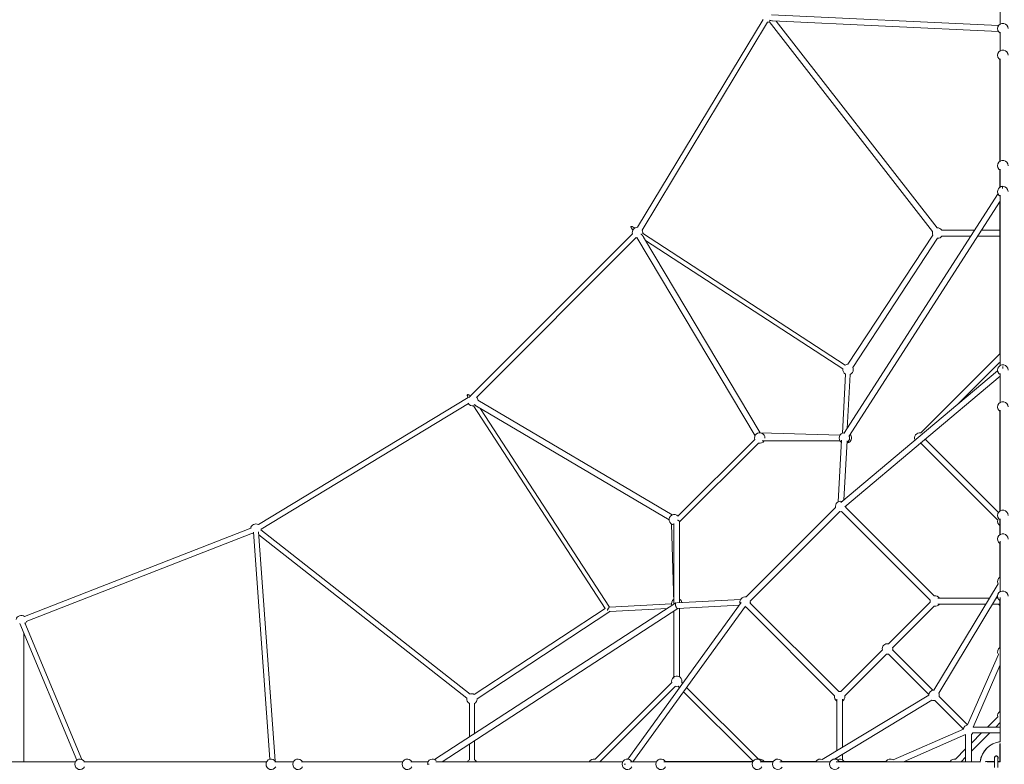
# Model space of a CAD drawing. Units: millimetres. Extents: x -10246 to 11792, y -7326 to 8126.
# Drawn here: x -6594 to -3575, y 0 to 2281 of the extents above; entities that cross this region are included whole.
import ezdxf

# ---------------------------------------------------------------- set-up
doc = ezdxf.new("R2010")
doc.units = ezdxf.units.MM
doc.header["$LTSCALE"] = 0.2
doc.header["$MEASUREMENT"] = 0
doc.header["$PDMODE"] = 1
doc.layers.add('HAGS-Dim Plan', color=7, linetype='Continuous', lineweight=100)
doc.styles.get("Standard").update_dxf_attribs({"font": 'g13f12d.shx', "height": 300})
doc.dimstyles.new('HAGS - Dim Plan', dxfattribs={"dimtxt": 300, "dimasz": 200, "dimexe": 0.18, "dimexo": 0.0625, "dimgap": 150, "dimtad": 0, "dimlfac": 0.001, "dimrnd": 0.05, "dimzin": 1, "dimdsep": 46, "dimtxsty": 'Standard', "dimblk": 'HAGS - Dim Plan arrow', "dimcen": 0.1, "dimse1": 1, "dimse2": 1, "dimclrd": 1, "dimadec": 0, "dimazin": 0, "dimtfac": 1, "dimtofl": 0, "dimtmove": 0, "dimatfit": 3, "dimfxl": 1, "dimtolj": 1, "dimtzin": 0, "dimarcsym": 0})

# ---------------------------------------------------------------- blocks, each defined once
blk = doc.blocks.new('HAGS - Dim Plan arrow')
at = {"color": 1, "lineweight": 0}
blk.add_lwpolyline([(0, 0, 0, 0.35, 0), (-1, 0, 0.015, 0.015, 0)], format="xyseb", dxfattribs=at)
blk = doc.blocks.new('*D11')
at = {"layer": 'Defpoints', "color": 0, "transparency": 16777216}
for p in [(10251.3, 7892.8), (-10246.3, 2), (10251.3, 0)]:
    blk.add_point(p, dxfattribs=at)
at = {"layer": 'HAGS-Dim Plan', "color": 1, "lineweight": -2, "transparency": 16777216}
for p, q in [((-10046.3, 7892.8), (-996.4, 7892.8)), ((10051.3, 7892.8), (996.4, 7892.8))]:
    blk.add_line(p, q, dxfattribs=at)
at = {"layer": 'HAGS-Dim Plan', "color": 1, "lineweight": -2, "transparency": 16777216, "xscale": 200, "yscale": 200, "zscale": 200, "rotation": 180}
blk.add_blockref('HAGS - Dim Plan arrow', (-10246.3, 7892.8), dxfattribs=at)
at = {"layer": 'HAGS-Dim Plan', "color": 1, "lineweight": -2, "transparency": 16777216, "xscale": 200, "yscale": 200, "zscale": 200}
blk.add_blockref('HAGS - Dim Plan arrow', (10251.3, 7892.8), dxfattribs=at)
at = {"layer": 'HAGS-Dim Plan', "color": 0, "lineweight": 50, "transparency": 16777216, "insert": (0, 7892.8), "char_height": 300, "attachment_point": 5}
blk.add_mtext('\\A1;{\\H1.5x;20.50m}', dxfattribs=at)
blk = doc.blocks.new('*D12')
at = {"layer": 'Defpoints', "color": 0, "transparency": 16777216}
for p in [(8422.5, 7156.8), (8422.5, 0, 10), (-8422.5, 0, 10)]:
    blk.add_point(p, dxfattribs=at)
at = {"layer": 'HAGS-Dim Plan', "color": 1, "lineweight": -2, "transparency": 16777216}
for p, q in [((-8222.5, 7156.8), (-945.7, 7156.8)), ((8222.5, 7156.8), (945.7, 7156.8))]:
    blk.add_line(p, q, dxfattribs=at)
at = {"layer": 'HAGS-Dim Plan', "color": 1, "lineweight": -2, "transparency": 16777216, "xscale": 200, "yscale": 200, "zscale": 200, "rotation": 180}
blk.add_blockref('HAGS - Dim Plan arrow', (-8422.5, 7156.8), dxfattribs=at)
at = {"layer": 'HAGS-Dim Plan', "color": 1, "lineweight": -2, "transparency": 16777216, "xscale": 200, "yscale": 200, "zscale": 200}
blk.add_blockref('HAGS - Dim Plan arrow', (8422.5, 7156.8), dxfattribs=at)
at = {"layer": 'HAGS-Dim Plan', "color": 0, "lineweight": 50, "transparency": 16777216, "insert": (0, 7156.8), "char_height": 300, "attachment_point": 5}
blk.add_mtext('\\A1;{\\H1.5x;16.85m}', dxfattribs=at)

msp = doc.modelspace()

# ---------------------------------------------------------------- linework, layer by layer
at = {"lineweight": 0}
for p, q in [((-3588, 2267.619), (-3588, 2817.448)), ((-3592.797, 2263.366), (-4289.359, 2295.733)), ((-4314.556, 2282.045), (-4699.593, 1645.028)), ((-4300.863, 2273.769), (-4685.9, 1636.752)), ((-4296.309, 2275.251), (-3795.23, 1632.202)), ((-3593.632, 2245.386), (-4286.276, 2277.57)), ((-4274.884, 2277.041), (-3781.032, 1643.266)), ((-3588, 2185.943), (-3588, 2242.445)), ((-3589, 2158.857), (-3589, 1847.121)), ((-3588, 1847.749), (-3588, 2160.929)), ((-3589, 1767.784), (-3589, 1820.663)), ((-3588, 1768.411), (-3588, 1822.899)), ((-3580.118, 1770.85), (-3581.626, 1768.505)), ((-3578.782, 1768.97), (-3579.991, 1770.85)), ((-3594.686, 1748.205), (-4067.322, 1013.559)), ((-3588, 1725.642), (-4052.064, 1004.318)), ((-3589, 1256.786), (-3589, 1724.087)), ((-3588, 1221.508), (-3588, 1743.824)), ((-4714.372, 1635.886), (-4718.454, 1642.74)), ((-4711.141, 1644.323), (-4708.443, 1642.569)), ((-3666.681, 1636.299), (-3766.86, 1636.299)), ((-3589, 1636.299), (-3645.479, 1636.299)), ((-4715.369, 1624.89), (-5212.903, 1127.357)), ((-4704.056, 1613.577), (-5192.855, 1124.777)), ((-4339.507, 1006.463), (-4701.476, 1614.233)), ((-4684.239, 1626.832), (-4062.899, 1222.84)), ((-4324.19, 1015.585), (-4681.376, 1615.323)), ((-4675.216, 1604.98), (-4070.204, 1211.605)), ((-3794.781, 1621.181), (-4054.635, 1225.3)), ((-3779.733, 1611.304), (-4039.587, 1215.423)), ((-3678.262, 1618.299), (-3766.86, 1618.299)), ((-3589, 1618.299), (-3657.059, 1618.299)), ((-3831.571, 1015.324), (-3589, 1257.895)), ((-3719.739, 1101.7), (-3590.243, 1231.195)), ((-4076.294, 802.021), (-3595.892, 1205.791)), ((-4061.921, 1195.333), (-4071.69, 1014.443)), ((-4064.159, 789.227), (-3588, 1189.43)), ((-4048.376, 1194.468), (-4057.305, 1029.128)), ((-3588, 1108.491), (-3588, 1197.211)), ((-5218.72, 1123.406), (-5862.109, 734.517)), ((-5215.846, 1130.808), (-5211.825, 1128.435)), ((-5217.959, 1105.171), (-5853.833, 720.824)), ((-4799.272, 477.394), (-5202.3, 1098.103)), ((-5193.079, 1096.721), (-4603.002, 748.567)), ((-5189.69, 1115.375), (-4593.963, 763.887)), ((-4785.782, 481.278), (-5180.615, 1089.368)), ((-3589, 775.635), (-3589, 1081.406)), ((-3588, 776.262), (-3588, 1084.405)), ((-4078.867, 1008.691), (-4324.224, 1015.642)), ((-4575.688, 760.194), (-4340.486, 995.397)), ((-4570.952, 742.482), (-4329.203, 984.23)), ((-4317.966, 990.878), (-4079.104, 990.878)), ((-4074.898, 993.109), (-4085.128, 803.708)), ((-4057.301, 991.13), (-4067.097, 809.751)), ((-3595.718, 748.04), (-3831.65, 983.972)), ((-3593.389, 771.166), (-3818.186, 995.963)), ((-4092.739, 786.924), (-4366.924, 512.739)), ((-3790.097, 515.718), (-4061.302, 786.924)), ((-4080.011, 774.196), (-4354.196, 500.011)), ((-3802.825, 502.99), (-4074.03, 774.196)), ((-4595.298, 735.772), (-4588.536, 495.674)), ((-4588.265, 490.804), (-4588.265, 738.005)), ((-4570.952, 495.126), (-4570.952, 743.059)), ((-3589, 749.177), (-3589, 703.229)), ((-3588, 703.856), (-3588, 752.373)), ((-5885.563, 722.971), (-6579.191, 452.413)), ((-5879.749, 708.064), (-6573.376, 437.507)), ((-5877.117, 711.458), (-5827.313, 15.291)), ((-5861.158, 712.6), (-5810.964, 10.979)), ((-5223.137, 202.271), (-5860.478, 703.094)), ((-5213.251, 214.852), (-5854.054, 718.396)), ((-3589, 676.771), (-3589, 573.229)), ((-3588, 528.856), (-3588, 683.942)), ((-3594.548, 553.339), (-3791.92, 227.043)), ((-3595.952, 516.239), (-3776.518, 217.727)), ((-3588, 529.385), (-3588.503, 528.553)), ((-5321.616, 14.751), (-4582.812, 494.343)), ((-4595.587, 491.55), (-4785.962, 481.269)), ((-4381.782, 495.202), (-4729.749, 15.966)), ((-4368.74, 484.11), (-4714.438, 8)), ((-4580.692, 494.6), (-4383.64, 505.242)), ((-4576.93, 476.877), (-4387.665, 487.099)), ((-4354.196, 494.03), (-4082.99, 222.825)), ((-3802.825, 497.01), (-3930.563, 369.271)), ((-3790.097, 484.282), (-3917.835, 356.544)), ((-3621.368, 509), (-3779.504, 509)), ((-3632.256, 491), (-3779.504, 491)), ((-3589, 491), (-3611.219, 491)), ((-3594.832, 509), (-3600.331, 509)), ((-3589, 501.771), (-3589, 358.229)), ((-3588, 68.311), (-3588, 511.238)), ((-5298.964, 8), (-4576.643, 476.892)), ((-4799.273, 477.395), (-5200.191, 214.235)), ((-4784.913, 467.682), (-5191.411, 200.859)), ((-4608.921, 477.394), (-4785.072, 467.881)), ((-4588.265, 264.056), (-4588.265, 469.348)), ((-4570.952, 477.2), (-4570.952, 268.014)), ((-4366.924, 481.302), (-4095.718, 210.097)), ((-6418.266, 13.044), (-6593.559, 431.781)), ((-6403.017, 14.839), (-6578.326, 433.612)), ((-6581.194, 402.243), (-6581.194, 8)), ((-3949.271, 350.563), (-4077.01, 222.825)), ((-3936.544, 337.835), (-4064.282, 210.097)), ((-3930.563, 337.835), (-3806.784, 214.056)), ((-3917.835, 350.563), (-3794.056, 226.784)), ((-3593.548, 336.488), (-3687.943, 120.727)), ((-3588, 304.26), (-3671.239, 114)), ((-3589, 301.975), (-3589, 158.498)), ((-4830.076, 15.405), (-4595.063, 250.417)), ((-4564.212, 250.476), (-4561.467, 247.731)), ((-4814.853, 8), (-4583.749, 239.104)), ((-4575.525, 239.162), (-4570.985, 234.622)), ((-4558.764, 222.401), (-4345.661, 9.298)), ((-4549.246, 235.51), (-4329.406, 15.67)), ((-3807.043, 211.92), (-4133.339, 14.548)), ((-5215.299, 186.144), (-5215.299, 83.766)), ((-5199.299, 186.144), (-5199.299, 94.153)), ((-3797.727, 196.518), (-4096.239, 15.952)), ((-4089, 199.504), (-4089, 41.368)), ((-4071, 199.504), (-4071, 52.256)), ((-3788.076, 195.348), (-3700.718, 107.99)), ((-3775.348, 208.076), (-3687.99, 120.718)), ((-3595.718, 145.502), (-3627.22, 114)), ((-3588, 127.765), (-3601.765, 114)), ((-3700.727, 107.943), (-3916.488, 13.548)), ((-3694, 91.239), (-3884.26, 8)), ((-3694, 8), (-3694, 91.239)), ((-3619.765, 96), (-3676, 39.765)), ((-3645.22, 96), (-3676, 65.22)), ((-3676, 8), (-3676, 91.771)), ((-3671.771, 96), (-3588, 96)), ((-3671.239, 114), (-3588, 114)), ((-5215.299, 62.311), (-5215.299, 13.856)), ((-5199.299, 72.697), (-5199.299, 13.856)), ((-3588, 62.406), (-3588, 8)), ((-4071, 31.219), (-4071, 13.229)), ((-3694, 47.22), (-3725.502, 15.718)), ((-3589, 57.872), (-3589, 9)), ((-6422.856, 8), (-8152.941, 8)), ((-5836.459, 8), (-6397.224, 8)), ((-5754.505, 8), (-5811.247, 8)), ((-5419.255, 8), (-5729.589, 8)), ((-5341.67, 8), (-5394.648, 8)), ((-5344.339, 0), (-5342.493, 1.198)), ((-4744.65, 8), (-5317.642, 8)), ((-4641.624, 8), (-4721.277, 8)), ((-4346.497, 8), (-4618.68, 8)), ((-4345.869, 9), (-4614.538, 9)), ((-4283.856, 8), (-4323.961, 8)), ((-4319.412, 9), (-4283.229, 9)), ((-4108.856, 8), (-4263.942, 8)), ((-4256.771, 9), (-4153.229, 9)), ((-4108.553, 8.503), (-4109.385, 8)), ((-3648.311, 8), (-4091.238, 8)), ((-4089, 20.331), (-4089, 14.832)), ((-4081.771, 9), (-3938.229, 9)), ((-3881.975, 9), (-3738.502, 9)), ((-3694, 21.765), (-3707.765, 8)), ((-3605, 8), (-3628.421, 8)), ((-3618.118, 9), (-3605, 9)), ((-3605, 20), (-3605, 10)), ((-3605, -10), (-3605, 10)), ((-3595, 10), (-3595, 20)), ((-3595, -10), (-3595, 10)), ((-3595, 9), (-3589, 9)), ((-3588, 8), (-3595, 8)), ((-3589, 8), (-3589, 9))]:
    msp.add_line(p, q, dxfattribs=at)
for centre, radius, start, end in [((-4300.553, 2289.747), 16, 268.84962, 287.582141), ((-3580, 2253.762), 16, 0, 240), ((-3580, 2172.086), 16, 0, 240), ((-3580, 1833.892), 16, 0, 240), ((-3580, 1754.555), 16, 91.109022, 240), ((-3580, 1754.555), 16, 0, 89.284272), ((-4699.915, 1629.032), 16, 88.695383, 195.074305), ((-4699.915, 1629.032), 16, 0, 29.003857), ((-3780, 1627.299), 16, 160.464458, 202.490483), ((-3780, 1627.299), 16, 34.228866, 95.388659), ((-4699.915, 1629.032), 16, 254.925695, 266.921362), ((-4699.915, 1629.032), 16, 351.725945, 0), ((-3780, 1627.299), 16, 270.948215, 325.771134), ((-4054.37, 1209.303), 16, 170.785794, 241.81336), ((-4054.37, 1209.303), 16, 90.926671, 123.575805), ((-4054.37, 1209.303), 16, 292.003801, 360), ((-4054.37, 1209.303), 16, 360, 22.512026), ((-3580, 1207.651), 16, 0, 240), ((-3580, 1243.476), 16, 230.166625, 240), ((-5204.463, 1113.765), 16, 117.046305, 141.341686), ((-5204.463, 1113.765), 16, 3.230031, 44.350347), ((-5204.463, 1113.765), 16, 208.008837, 278.181514), ((-3580, 1094.635), 16, 0, 240), ((-4325.05, 999.608), 16, 0, 197.710359), ((-4065.695, 999.608), 16, 91.109022, 233.373677), ((-4059.975, 999.608), 16, 278.179176, 0), ((-4065.695, 999.608), 16, 300.443484, 0), ((-4065.695, 999.608), 16, 0, 23.380518), ((-4059.975, 999.608), 16, 0, 42.379048), ((-3834.558, 999.608), 16, 79.228833, 204.539943), ((-4325.05, 999.608), 16, 254.739258, 326.93263), ((-3834.558, 999.608), 16, 276.433271, 280.771137), ((-4077.021, 789.914), 16, 73.418362, 190.771134), ((-4077.021, 789.914), 16, 349.228866, 360), ((-4077.021, 789.914), 16, 360, 6.674597), ((-4587.027, 749.468), 16, 43.446769, 265.564151), ((-4077.021, 789.914), 16, 259.228866, 280.771134), ((-3580, 762.406), 16, 0, 240), ((-5869.747, 720.553), 16, 61.15038, 172.849283), ((-3580, 745.05), 16, 168.478426, 235.771134), ((-5869.747, 720.553), 16, 229.768393, 244.091963), ((-5869.747, 720.553), 16, 351.839675, 0), ((-5869.747, 720.553), 16, 360, 1.15038), ((-3580, 690), 16, 0, 235.771134), ((-3580, 560), 16, 124.228866, 204.601889), ((-3787.107, 500), 16, 34.228866, 100.771134), ((-3580, 515), 16, 0, 235.771134), ((-4579.608, 492.383), 16, 125.116822, 200.76151), ((-4579.608, 492.383), 16, 11.256316, 57.245604), ((-4369.914, 497.021), 16, 79.228866, 201.779127), ((-4369.914, 497.021), 16, 360, 10.771134), ((-4369.914, 497.021), 16, 349.228866, 0), ((-3787.107, 500), 16, 169.228866, 190.771134), ((-3787.107, 500), 16, 259.228866, 325.771134), ((-3580, 500), 16, 214.228866, 235.771134), ((-6589, 440), 16, 51.308838, 167.470647), ((-4369.914, 497.021), 16, 266.255075, 280.771134), ((-6589, 440), 16, 320.181063, 351.308838), ((-3933.553, 353.553), 16, 79.228866, 190.771134), ((-3933.553, 353.553), 16, 259.228866, 280.771134), ((-3933.553, 353.553), 16, 0, 10.771134), ((-3933.553, 353.553), 16, 349.228866, 360), ((-3580, 345), 16, 124.228866, 212.141756), ((-4579.608, 254.558), 16, 0, 195.51555), ((-4579.608, 254.558), 16, 344.999956, 0), ((-5207.299, 200), 16, 63.280651, 113.208015), ((-4579.608, 254.558), 16, 254.48445, 285.000044), ((-4080, 207.107), 16, 79.228866, 100.771134), ((-3791.066, 211.066), 16, 93.059621, 176.940379), ((-3791.066, 211.066), 16, 0, 24.601889), ((-5207.299, 200), 16, 170.471336, 240), ((-5207.299, 200), 16, 300, 360), ((-5207.299, 200), 16, 360, 3.280651), ((-4080, 207.107), 16, 169.228866, 235.771134), ((-4080, 207.107), 16, 304.228866, 0), ((-4080, 207.107), 16, 0, 10.771134), ((-3791.066, 211.066), 16, 245.398111, 280.771134), ((-3791.066, 211.066), 16, 349.228866, 0), ((-3580, 148.492), 16, 124.228866, 190.771134), ((-3685, 105), 16, 100.599489, 169.400511), ((-3685, 105), 16, 304.228866, 325.771134), ((-3580, 0), 69.85, 96.576583, 173.423417), ((-3580, 0), 69.5, 96.609849, 173.390151), ((-6409, 0), 16, 30, 330), ((-5822.602, 0), 16, 30, 330), ((-5740.649, 0), 16, 30, 330), ((-5405.398, 0), 16, 30, 330), ((-5327.814, 0), 16, 48.235415, 178.76913), ((-5207.299, 0), 16, 120, 150), ((-5207.299, 0), 16, 30, 60), ((-4834.167, 0), 16, 75, 150), ((-4730.794, 0), 16, 30, 330), ((-4627.767, 0), 16, 30, 330), ((-4332.64, 0), 16, 30, 330), ((-4325.05, 0), 16, 34.228866, 103.721805), ((-4270, 0), 16, 34.228866, 325.771134), ((-4140, 0), 16, 65.398111, 145.771134), ((-4095, 0), 16, 34.228866, 325.771134), ((-4080, 0), 16, 34.228866, 117.953187), ((-3925, 0), 16, 57.858244, 145.771134), ((-3728.492, 0), 16, 79.228866, 145.771134), ((-3600, 20), 5.1, 0, 191.364877), ((-3600, 20), 5, 0, 180), ((-3600, 20), 5.1, 348.635123, 0)]:
    msp.add_arc(centre, radius, start, end, dxfattribs=at)
msp.add_ellipse((-4294.007, 2286.939), major_axis=(13.774, -7.13), ratio=0.44305023, start_param=-1.46586969, end_param=-0.76653686, dxfattribs=at)
at = {"lineweight": 0, "extrusion": (0, 0, -1)}
for start_param, end_param in [(0, 0.73908219), (-0.18449219, 0)]:
    msp.add_ellipse((-4789.303, 474.37), major_axis=(4.39, -6.688), ratio=0.12134486, start_param=start_param, end_param=end_param, dxfattribs=at)
at = {"lineweight": 0}
for points, knots in [([(-3579.991, 1770.85), (-3579.992, 1770.852), (-3579.993, 1770.854), (-3579.994, 1770.855), (-3580.013, 1770.883), (-3580.033, 1770.899), (-3580.053, 1770.899), (-3580.073, 1770.9), (-3580.094, 1770.886), (-3580.115, 1770.854), (-3580.137, 1770.822), (-3580.159, 1770.772), (-3580.181, 1770.703), (-3580.203, 1770.633), (-3580.226, 1770.545), (-3580.248, 1770.436), (-3580.27, 1770.327), (-3580.293, 1770.196), (-3580.315, 1770.048), (-3580.337, 1769.899), (-3580.359, 1769.734), (-3580.379, 1769.554), (-3580.4, 1769.374), (-3580.42, 1769.178), (-3580.439, 1768.974), (-3580.458, 1768.771), (-3580.475, 1768.559), (-3580.492, 1768.341), (-3580.509, 1768.123), (-3580.525, 1767.898), (-3580.539, 1767.669), (-3580.554, 1767.452), (-3580.567, 1767.233), (-3580.579, 1767.013), (-3580.58, 1767.002), (-3580.58, 1766.99), (-3580.581, 1766.979), (-3580.607, 1766.517), (-3580.629, 1766.05), (-3580.649, 1765.579), (-3580.669, 1765.109), (-3580.686, 1764.639), (-3580.702, 1764.174), (-3580.704, 1764.098), (-3580.707, 1764.023), (-3580.709, 1763.947)], [0.0378504504, 0.0378504504, 0.0378504504, 0.0378504504, 0.0378908012, 0.0378908012, 0.0378908012, 0.0385924827, 0.0385924827, 0.0385924827, 0.0392941642, 0.0392941642, 0.0392941642, 0.0399958457, 0.0399958457, 0.0399958457, 0.0406975272, 0.0406975272, 0.0406975272, 0.0413992087, 0.0413992087, 0.0413992087, 0.0421008902, 0.0421008902, 0.0421008902, 0.0428025717, 0.0428025717, 0.0428025717, 0.0435042532, 0.0435042532, 0.0435042532, 0.0442059347, 0.0442059347, 0.0442059347, 0.0448737158, 0.0448737158, 0.0448737158, 0.0449076162, 0.0449076162, 0.0449076162, 0.0463109792, 0.0463109792, 0.0463109792, 0.0477143423, 0.0477143423, 0.0477143423, 0.0479438829, 0.0479438829, 0.0479438829, 0.0479438829]), ([(-4708.522, 1642.519), (-4708.937, 1642.818), (-4709.353, 1643.112), (-4709.77, 1643.401), (-4710.27, 1643.746), (-4710.771, 1644.083), (-4711.272, 1644.408), (-4711.699, 1644.686), (-4712.127, 1644.955), (-4712.555, 1645.215), (-4713.485, 1645.78), (-4714.421, 1646.304), (-4715.349, 1646.746), (-4715.813, 1646.967), (-4716.275, 1647.168), (-4716.735, 1647.338), (-4716.965, 1647.423), (-4717.195, 1647.5), (-4717.423, 1647.566), (-4717.652, 1647.632), (-4717.88, 1647.687), (-4718.102, 1647.726), (-4718.325, 1647.764), (-4718.543, 1647.787), (-4718.755, 1647.784), (-4718.966, 1647.782), (-4719.172, 1647.754), (-4719.356, 1647.681), (-4719.448, 1647.645), (-4719.535, 1647.596), (-4719.612, 1647.535), (-4719.624, 1647.525), (-4719.635, 1647.516), (-4719.646, 1647.506), (-4719.709, 1647.45), (-4719.765, 1647.383), (-4719.812, 1647.305), (-4719.868, 1647.212), (-4719.91, 1647.103), (-4719.937, 1646.984), (-4719.964, 1646.864), (-4719.976, 1646.731), (-4719.975, 1646.591), (-4719.973, 1646.451), (-4719.959, 1646.306), (-4719.934, 1646.157), (-4719.91, 1646.008), (-4719.875, 1645.854), (-4719.833, 1645.702), (-4719.75, 1645.398), (-4719.639, 1645.094), (-4719.513, 1644.791), (-4719.386, 1644.488), (-4719.245, 1644.19), (-4719.097, 1643.899), (-4718.948, 1643.607), (-4718.791, 1643.32), (-4718.628, 1643.037), (-4718.571, 1642.938), (-4718.513, 1642.839), (-4718.454, 1642.74)], [0.1019833213, 0.1019833213, 0.1019833213, 0.1019833213, 0.1037822835, 0.1037822835, 0.1037822835, 0.1059377146, 0.1059377146, 0.1059377146, 0.1077739098, 0.1077739098, 0.1077739098, 0.1117655361, 0.1117655361, 0.1117655361, 0.1137613492, 0.1137613492, 0.1137613492, 0.1147592558, 0.1147592558, 0.1147592558, 0.1157571623, 0.1157571623, 0.1157571623, 0.1167550689, 0.1167550689, 0.1167550689, 0.1177529755, 0.1177529755, 0.1177529755, 0.1182519288, 0.1182519288, 0.1182519288, 0.1183264856, 0.1183264856, 0.1183264856, 0.1187508821, 0.1187508821, 0.1187508821, 0.1192498353, 0.1192498353, 0.1192498353, 0.1197487886, 0.1197487886, 0.1197487886, 0.1202477419, 0.1202477419, 0.1202477419, 0.1207466952, 0.1207466952, 0.1207466952, 0.1217446018, 0.1217446018, 0.1217446018, 0.1227425083, 0.1227425083, 0.1227425083, 0.1237404149, 0.1237404149, 0.1237404149, 0.1240911123, 0.1240911123, 0.1240911123, 0.1240911123]), ([(-4681.376, 1615.323), (-4681.713, 1615.889), (-4682.068, 1616.436), (-4682.435, 1616.973), (-4682.738, 1617.416), (-4683.05, 1617.852), (-4683.367, 1618.282), (-4683.435, 1618.374), (-4683.503, 1618.466), (-4683.572, 1618.557), (-4683.961, 1619.076), (-4684.358, 1619.588), (-4684.76, 1620.091), (-4685.162, 1620.594), (-4685.568, 1621.087), (-4685.977, 1621.574), (-4686.795, 1622.547), (-4687.624, 1623.492), (-4688.462, 1624.417), (-4688.536, 1624.498), (-4688.609, 1624.579), (-4688.683, 1624.659)], [0.0598816804, 0.0598816804, 0.0598816804, 0.0598816804, 0.0618702075, 0.0618702075, 0.0618702075, 0.0635137936, 0.0635137936, 0.0635137936, 0.0638660206, 0.0638660206, 0.0638660206, 0.0658618337, 0.0658618337, 0.0658618337, 0.0678576469, 0.0678576469, 0.0678576469, 0.0718492732, 0.0718492732, 0.0718492732, 0.0721986555, 0.0721986555, 0.0721986555, 0.0721986555]), ([(-3580, 1212.325), (-3580, 1212.699), (-3580, 1213.077), (-3580, 1213.46), (-3580, 1213.745), (-3580, 1214.032), (-3580, 1214.323), (-3580, 1214.471), (-3580, 1214.619), (-3580, 1214.768), (-3580, 1215.212), (-3580, 1215.644), (-3580, 1216.06), (-3580, 1216.477), (-3580, 1216.858), (-3580, 1217.199), (-3580, 1217.369), (-3580, 1217.529), (-3580, 1217.674), (-3580, 1217.82), (-3580, 1217.952), (-3580, 1218.074), (-3580, 1218.195), (-3580, 1218.304), (-3580, 1218.4), (-3580, 1218.497), (-3580, 1218.581), (-3580, 1218.656), (-3580, 1218.805), (-3580, 1218.915), (-3580, 1218.992), (-3580, 1218.992), (-3580, 1218.993), (-3580, 1218.994), (-3580, 1218.994), (-3580, 1218.994), (-3580, 1218.994)], [0.03288439278, 0.03288439278, 0.03288439278, 0.03288439278, 0.03405553174, 0.03405553174, 0.03405553174, 0.03492470711, 0.03492470711, 0.03492470711, 0.03536535988, 0.03536535988, 0.03536535988, 0.03667518802, 0.03667518802, 0.03667518802, 0.03798501617, 0.03798501617, 0.03798501617, 0.03863993024, 0.03863993024, 0.03863993024, 0.03929484431, 0.03929484431, 0.03929484431, 0.03994975838, 0.03994975838, 0.03994975838, 0.04060467246, 0.04060467246, 0.04060467246, 0.0419145006, 0.0419145006, 0.0419145006, 0.04192619292, 0.04192619292, 0.04192619292, 0.04192827682, 0.04192827682, 0.04192827682, 0.04192827682]), ([(-5218.684, 1123.368), (-5219.41, 1124.549), (-5220.056, 1125.713), (-5221.207, 1128.184), (-5221.588, 1129.345), (-5221.762, 1130.712), (-5221.763, 1131.19), (-5221.549, 1131.818), (-5221.421, 1132.029), (-5221.064, 1132.31), (-5220.872, 1132.394), (-5220.405, 1132.485), (-5220.141, 1132.486), (-5219.46, 1132.409), (-5219.03, 1132.294), (-5217.79, 1131.863), (-5216.924, 1131.426), (-5216.051, 1130.927), (-5215.949, 1130.868), (-5215.846, 1130.808)], [-4.81589867, -4.81589867, -4.81589867, -4.81589867, -4.35695915, -4.35695915, -3.78431968, -3.78431968, -3.49515185, -3.49515185, -3.32585714, -3.32585714, -3.19511702, -3.19511702, -3.06031304, -3.06031304, -2.86216208, -2.86216208, -2.46627329, -2.46627329, -2.41428164, -2.41428164, -2.41428164, -2.41428164]), ([(-5195.268, 1098.141), (-5195.614, 1098.385), (-5195.956, 1098.633), (-5196.295, 1098.885), (-5196.366, 1098.938), (-5196.436, 1098.991), (-5196.507, 1099.044), (-5196.988, 1099.407), (-5197.462, 1099.777), (-5197.927, 1100.151), (-5198.392, 1100.525), (-5198.849, 1100.902), (-5199.298, 1101.283), (-5199.618, 1101.553), (-5199.933, 1101.825), (-5200.246, 1102.099)], [0.05765628525, 0.05765628525, 0.05765628525, 0.05765628525, 0.05895298223, 0.05895298223, 0.05895298223, 0.05922471857, 0.05922471857, 0.05922471857, 0.06107549102, 0.06107549102, 0.06107549102, 0.06292626348, 0.06292626348, 0.06292626348, 0.06423961935, 0.06423961935, 0.06423961935, 0.06423961935]), ([(-5193.079, 1096.721), (-5193.227, 1096.808), (-5193.373, 1096.897), (-5193.518, 1096.986), (-5194.116, 1097.354), (-5194.698, 1097.741), (-5195.268, 1098.141)], [0.05500517849, 0.05500517849, 0.05500517849, 0.05500517849, 0.05552317366, 0.05552317366, 0.05552317366, 0.05765628525, 0.05765628525, 0.05765628525, 0.05765628525]), ([(-4570.952, 743.059), (-4570.952, 743.072), (-4570.952, 743.085), (-4570.952, 743.098), (-4570.954, 743.184), (-4570.964, 743.275), (-4570.983, 743.368), (-4571.019, 743.553), (-4571.088, 743.749), (-4571.197, 743.955), (-4571.289, 744.132), (-4571.412, 744.318), (-4571.562, 744.505), (-4571.587, 744.537), (-4571.613, 744.568), (-4571.639, 744.599), (-4571.825, 744.818), (-4572.044, 745.035), (-4572.292, 745.25), (-4572.416, 745.358), (-4572.549, 745.466), (-4572.685, 745.57), (-4572.822, 745.675), (-4572.963, 745.778), (-4573.108, 745.878), (-4573.399, 746.079), (-4573.709, 746.273), (-4574.024, 746.454), (-4574.34, 746.636), (-4574.661, 746.805), (-4574.987, 746.964), (-4575.313, 747.123), (-4575.645, 747.273), (-4575.977, 747.412), (-4576.049, 747.442), (-4576.121, 747.472), (-4576.193, 747.501), (-4576.451, 747.606), (-4576.708, 747.703), (-4576.964, 747.795), (-4577.109, 747.847), (-4577.253, 747.897), (-4577.397, 747.946)], [0.05260667436, 0.05260667436, 0.05260667436, 0.05260667436, 0.05268893666, 0.05268893666, 0.05268893666, 0.05323390225, 0.05323390225, 0.05323390225, 0.05432383345, 0.05432383345, 0.05432383345, 0.05525813048, 0.05525813048, 0.05525813048, 0.05541376464, 0.05541376464, 0.05541376464, 0.05650369583, 0.05650369583, 0.05650369583, 0.05704866143, 0.05704866143, 0.05704866143, 0.05759362702, 0.05759362702, 0.05759362702, 0.05868355821, 0.05868355821, 0.05868355821, 0.05977348941, 0.05977348941, 0.05977348941, 0.0608634206, 0.0608634206, 0.0608634206, 0.06110065803, 0.06110065803, 0.06110065803, 0.06195335179, 0.06195335179, 0.06195335179, 0.06243621873, 0.06243621873, 0.06243621873, 0.06243621873]), ([(-4576.93, 476.877), (-4577.004, 476.873), (-4577.081, 476.876), (-4577.161, 476.887), (-4577.265, 476.9), (-4577.373, 476.927), (-4577.487, 476.967), (-4577.601, 477.007), (-4577.72, 477.061), (-4577.844, 477.13), (-4578.092, 477.268), (-4578.354, 477.462), (-4578.631, 477.719), (-4578.77, 477.848), (-4578.914, 477.994), (-4579.061, 478.156), (-4579.208, 478.319), (-4579.356, 478.496), (-4579.506, 478.689), (-4579.656, 478.882), (-4579.808, 479.09), (-4579.962, 479.315), (-4580.116, 479.54), (-4580.272, 479.784), (-4580.425, 480.037), (-4580.731, 480.543), (-4581.03, 481.094), (-4581.32, 481.694), (-4581.61, 482.293), (-4581.877, 482.909), (-4582.123, 483.541), (-4582.246, 483.856), (-4582.363, 484.176), (-4582.473, 484.49), (-4582.582, 484.805), (-4582.684, 485.116), (-4582.779, 485.426), (-4582.874, 485.735), (-4582.963, 486.044), (-4583.044, 486.345), (-4583.126, 486.647), (-4583.199, 486.941), (-4583.265, 487.228), (-4583.399, 487.803), (-4583.504, 488.351), (-4583.585, 488.875), (-4583.665, 489.399), (-4583.719, 489.888), (-4583.75, 490.341), (-4583.781, 490.795), (-4583.789, 491.215), (-4583.775, 491.604), (-4583.768, 491.799), (-4583.755, 491.985), (-4583.737, 492.162), (-4583.72, 492.338), (-4583.697, 492.505), (-4583.668, 492.662), (-4583.612, 492.977), (-4583.536, 493.254), (-4583.44, 493.494), (-4583.41, 493.568), (-4583.379, 493.638), (-4583.346, 493.704)], [0.0093634226, 0.0093634226, 0.0093634226, 0.0093634226, 0.0101422085, 0.0101422085, 0.0101422085, 0.0111564294, 0.0111564294, 0.0111564294, 0.0121706502, 0.0121706502, 0.0121706502, 0.0141990919, 0.0141990919, 0.0141990919, 0.0152133128, 0.0152133128, 0.0152133128, 0.0162275336, 0.0162275336, 0.0162275336, 0.0172417545, 0.0172417545, 0.0172417545, 0.0182559753, 0.0182559753, 0.0182559753, 0.020284417, 0.020284417, 0.020284417, 0.0223128587, 0.0223128587, 0.0223128587, 0.0233270796, 0.0233270796, 0.0233270796, 0.0243413004, 0.0243413004, 0.0243413004, 0.0253555213, 0.0253555213, 0.0253555213, 0.0263697421, 0.0263697421, 0.0263697421, 0.0283981838, 0.0283981838, 0.0283981838, 0.0304266255, 0.0304266255, 0.0304266255, 0.0324550672, 0.0324550672, 0.0324550672, 0.0334692881, 0.0334692881, 0.0334692881, 0.0344835089, 0.0344835089, 0.0344835089, 0.0365119506, 0.0365119506, 0.0365119506, 0.0371331124, 0.0371331124, 0.0371331124, 0.0371331124]), ([(-4583.346, 493.704), (-4583.27, 493.854), (-4583.185, 493.985), (-4583.092, 494.094), (-4582.992, 494.212), (-4582.881, 494.305), (-4582.761, 494.375)], [0.03713311236, 0.03713311236, 0.03713311236, 0.03713311236, 0.0385403923, 0.0385403923, 0.0385403923, 0.04005026256, 0.04005026256, 0.04005026256, 0.04005026256]), ([(-4790.643, 474.973), (-4790.72, 474.823), (-4790.795, 474.672), (-4790.868, 474.523), (-4790.872, 474.515), (-4790.876, 474.508), (-4790.88, 474.5), (-4790.996, 474.264), (-4791.109, 474.028), (-4791.218, 473.793), (-4791.331, 473.551), (-4791.441, 473.308), (-4791.547, 473.069), (-4791.758, 472.59), (-4791.947, 472.133), (-4792.116, 471.696), (-4792.18, 471.53), (-4792.242, 471.367), (-4792.3, 471.208)], [0.02559754671, 0.02559754671, 0.02559754671, 0.02559754671, 0.02609688698, 0.02609688698, 0.02609688698, 0.02612282128, 0.02612282128, 0.02612282128, 0.0269124147, 0.0269124147, 0.0269124147, 0.02772794242, 0.02772794242, 0.02772794242, 0.02935899785, 0.02935899785, 0.02935899785, 0.02997781786, 0.02997781786, 0.02997781786, 0.02997781786]), ([(-4785.961, 481.269), (-4786.212, 481.257), (-4786.525, 481.01), (-4787.101, 480.496), (-4787.544, 479.991), (-4788.467, 478.728), (-4788.928, 478.024), (-4789.82, 476.527), (-4790.243, 475.76), (-4790.643, 474.973)], [0.00001507, 0.00001507, 0.00001507, 0.00001507, 0.20356419, 0.20356419, 0.55546825, 0.55546825, 0.85324259, 0.85324259, 1.11837161, 1.11837161, 1.11837161, 1.11837161]), ([(-3589, 57.872), (-3589, 59.033), (-3588.919, 60.23), (-3588.551, 62.241), (-3588.3, 63.085), (-3587.975, 63.822)], [-8.83885627, -8.83885627, -8.83885627, -8.83885627, -8.20852537, -8.20852537, -7.68507711, -7.68507711, -7.68507711, -7.68507711]), ([(-4740.237, 0), (-4740.205, 0), (-4740.172, 0), (-4740.139, 0), (-4740.025, 0), (-4739.901, 0), (-4739.767, 0), (-4739.632, 0), (-4739.487, 0), (-4739.329, 0), (-4739.172, 0), (-4739.004, 0), (-4738.828, 0), (-4738.653, 0), (-4738.469, 0), (-4738.277, 0), (-4738.084, 0), (-4737.884, 0), (-4737.682, 0), (-4737.479, 0), (-4737.274, 0), (-4737.066, 0), (-4736.857, 0), (-4736.645, 0), (-4736.436, 0), (-4736.36, 0), (-4736.284, 0), (-4736.208, 0)], [0.04282628066, 0.04282628066, 0.04282628066, 0.04282628066, 0.04300836387, 0.04300836387, 0.04300836387, 0.04363167349, 0.04363167349, 0.04363167349, 0.04425498311, 0.04425498311, 0.04425498311, 0.04487829273, 0.04487829273, 0.04487829273, 0.04550160236, 0.04550160236, 0.04550160236, 0.04612491198, 0.04612491198, 0.04612491198, 0.0467482216, 0.0467482216, 0.0467482216, 0.04737153122, 0.04737153122, 0.04737153122, 0.04759748267, 0.04759748267, 0.04759748267, 0.04759748267]), ([(-3618.118, 9), (-3619.501, 9), (-3620.827, 8.987), (-3624.456, 8.908), (-3626.981, 8.792), (-3630.974, 8.4), (-3632.531, 8.181), (-3633.948, 7.901)], [19.42098463, 19.42098463, 19.42098463, 19.42098463, 19.87722103, 19.87722103, 20.78696643, 20.78696643, 21.42222163, 21.42222163, 21.42222163, 21.42222163]), ([(-3599.055, 25.418), (-3599.371, 25.472), (-3599.689, 25.5), (-3600.671, 25.5), (-3601.402, 25.369), (-3602.761, 24.813), (-3603.39, 24.388), (-3604.388, 23.39), (-3604.813, 22.761), (-3605.369, 21.402), (-3605.5, 20.671), (-3605.5, 19.291), (-3605.356, 18.55), (-3605.049, 17.818), (-3605.025, 17.763), (-3605, 17.709)], [1.63715259, 1.63715259, 1.63715259, 1.63715259, 1.73529897, 1.73529897, 1.94695151, 1.94695151, 2.15860404, 2.15860404, 2.37025658, 2.37025658, 2.58190911, 2.58190911, 2.80525835, 2.80525835, 2.8235997, 2.8235997, 2.8235997, 2.8235997]), ([(-3595, 17.709), (-3594.969, 17.777), (-3594.939, 17.847), (-3594.632, 18.596), (-3594.5, 19.327), (-3594.5, 20.708), (-3594.644, 21.449), (-3595.209, 22.798), (-3595.629, 23.407), (-3596.588, 24.367), (-3597.198, 24.789), (-3598.253, 25.231), (-3598.652, 25.346), (-3599.055, 25.418)], [4.08440294, 4.08440294, 4.08440294, 4.08440294, 4.10607408, 4.10607408, 4.31720809, 4.31720809, 4.53924031, 4.53924031, 4.76127254, 4.76127254, 4.98462178, 4.98462178, 5.10982463, 5.10982463, 5.10982463, 5.10982463]), ([(-5338.631, 0), (-5338.988, 0), (-5339.342, 0), (-5340.144, 0), (-5340.589, 0), (-5341.465, 0), (-5341.9, 0), (-5342.7, 0), (-5343.074, 0), (-5343.532, 0), (-5343.67, 0), (-5343.91, 0), (-5344.01, 0), (-5344.168, 0), (-5344.228, 0), (-5344.31, 0), (-5344.332, 0), (-5344.339, 0), (-5344.339, 0), (-5344.339, 0)], [0.04130235122, 0.04130235122, 0.04130235122, 0.04130235122, 0.04236868586, 0.04236868586, 0.04373541766, 0.04373541766, 0.04510214946, 0.04510214946, 0.04646888126, 0.04646888126, 0.04715224716, 0.04715224716, 0.04783561307, 0.04783561307, 0.04851897897, 0.04851897897, 0.04920234487, 0.04920234487, 0.0493289869, 0.0493289869, 0.0493289869, 0.0493289869])]:
    msp.add_open_spline(points, degree=3, knots=knots, dxfattribs=at)

# ---------------------------------------------------------------- dimensions: what is measured, and where the dimension line sits
at = {"layer": 'HAGS-Dim Plan', "lineweight": 50}
dim = msp.add_linear_dim(base=(10251.258, 7892.786), p1=(-10246.266, 2.007), p2=(10251.258, 0), text='{\\H1.5x;<>}', dimstyle='HAGS - Dim Plan', override={"dimpost": 'm'}, dxfattribs=at)
dim.commit()
dim.dimension.update_dxf_attribs({"geometry": '*D11', "text_midpoint": (0, 7892.786), "dimtype": 160})
dim = msp.add_linear_dim(base=(8422.532, 7156.768), p1=(-8422.532, 0, 10), p2=(8422.532, 0, 10), angle=180, text='{\\H1.5x;<>}', dimstyle='HAGS - Dim Plan', override={"dimpost": 'm'}, dxfattribs=at)
dim.commit()
dim.dimension.update_dxf_attribs({"geometry": '*D12', "text_midpoint": (0, 7156.768), "dimtype": 160})

doc.saveas('drawing.dxf')
